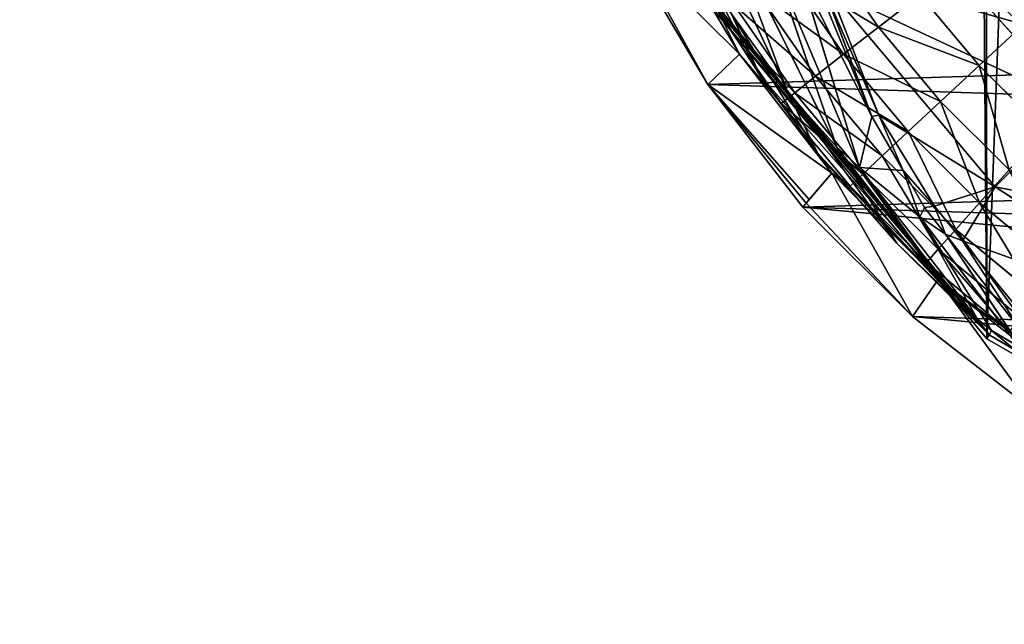
# Model space of a CAD drawing. Extents: x -291 to 292, y -298 to 275.
# Drawn here: x -27 to -12, y -297 to -287 of the extents above; entities that cross this region are included whole.
import ezdxf

# ---------------------------------------------------------------- set-up
doc = ezdxf.new("R2010")
doc.units = 0
doc.layers.get('0').update_dxf_attribs({"color": 13, "linetype": 'CONTINUOUS'})

# ---------------------------------------------------------------- blocks, each defined once
blk = doc.blocks.new('GROUP_23')
for p, q in [((9.917, 37.149, 41.553), (7.88, 35.857, 41.563)), ((8.207, 35.218, 17.716), (10.185, 36.473, 17.706)), ((7.88, 35.857, 41.563), (6.021, 34.319, 41.575)), ((8.207, 35.218, 17.716), (7.88, 35.857, 41.563)), ((8.792, 35.53, 15.063), (7.443, 34.531, 15.071)), ((8.792, 35.53, 15.063), (8.207, 35.218, 17.716)), ((8.938, 35.299, 13.456), (7.608, 34.314, 13.464)), ((6.402, 33.725, 17.728), (8.207, 35.218, 17.716)), ((8.207, 35.218, 17.716), (7.443, 34.531, 15.071)), ((7.864, 33.987, 11.888), (9.165, 34.95, 11.88)), ((7.443, 34.531, 15.071), (6.189, 33.414, 15.08)), ((7.443, 34.531, 15.071), (6.402, 33.725, 17.728)), ((7.608, 34.314, 13.464), (7.443, 34.531, 15.071)), ((8.209, 33.551, 10.355), (9.47, 34.485, 10.348)), ((6.021, 34.319, 41.575), (4.37, 32.561, 41.589)), ((6.064, 34.253, 38.925), (6.021, 34.319, 41.575)), ((6.064, 34.253, 38.925), (6.106, 34.187, 36.276)), ((6.106, 34.187, 36.276), (6.402, 33.725, 17.728)), ((7.608, 34.314, 13.464), (6.373, 33.214, 13.473)), ((7.864, 33.987, 11.888), (7.608, 34.314, 13.464)), ((6.656, 32.91, 11.896), (7.864, 33.987, 11.888)), ((8.209, 33.551, 10.355), (7.864, 33.987, 11.888)), ((8.639, 33.011, 8.879), (9.85, 33.908, 8.872)), ((4.799, 32.017, 17.741), (6.402, 33.725, 17.728)), ((6.402, 33.725, 17.728), (6.189, 33.414, 15.08)), ((6.189, 33.414, 15.08), (4.799, 32.017, 17.741)), ((6.189, 33.414, 15.08), (5.042, 32.189, 15.089)), ((6.373, 33.214, 13.473), (6.189, 33.414, 15.08)), ((7.037, 32.508, 10.364), (8.209, 33.551, 10.355)), ((8.639, 33.011, 8.879), (8.209, 33.551, 10.355)), ((5.241, 32.006, 13.482), (6.373, 33.214, 13.473)), ((6.656, 32.91, 11.896), (6.373, 33.214, 13.473)), ((7.513, 32.008, 8.887), (8.639, 33.011, 8.879)), ((9.151, 32.37, 7.47), (8.639, 33.011, 8.879)), ((5.55, 31.729, 11.906), (6.656, 32.91, 11.896)), ((7.037, 32.508, 10.364), (6.656, 32.91, 11.896)), ((4.37, 32.561, 41.589), (2.952, 30.609, 41.604)), ((4.799, 32.017, 17.741), (4.37, 32.561, 41.589)), ((5.965, 31.362, 10.373), (7.037, 32.508, 10.364)), ((7.513, 32.008, 8.887), (7.037, 32.508, 10.364)), ((8.08, 31.416, 7.478), (9.151, 32.37, 7.47)), ((5.042, 32.189, 15.089), (4.01, 30.865, 15.1)), ((5.042, 32.189, 15.089), (4.799, 32.017, 17.741)), ((5.241, 32.006, 13.482), (5.042, 32.189, 15.089)), ((3.422, 30.123, 17.756), (4.799, 32.017, 17.741)), ((4.01, 30.865, 15.1), (4.799, 32.017, 17.741)), ((5.241, 32.006, 13.482), (4.224, 30.701, 13.492)), ((5.55, 31.729, 11.906), (5.241, 32.006, 13.482)), ((6.483, 30.908, 8.896), (7.513, 32.008, 8.887)), ((8.08, 31.416, 7.478), (7.513, 32.008, 8.887)), ((4.555, 30.453, 11.916), (5.55, 31.729, 11.906)), ((5.965, 31.362, 10.373), (5.55, 31.729, 11.906)), ((5, 30.125, 10.382), (5.965, 31.362, 10.373)), ((6.483, 30.908, 8.896), (5.965, 31.362, 10.373)), ((7.1, 30.369, 7.486), (8.08, 31.416, 7.478)), ((8.733, 30.736, 6.148), (8.08, 31.416, 7.478))]:
    blk.add_line(p, q)
at = {"color": 250}
mesh = blk.add_polyface(dxfattribs=at)
corners = [(0, 19.111, 41.695), (0.302, 23.916, 41.657), (0, 21.523, 41.676), (0.302, 16.718, 41.714), (0.902, 14.382, 41.733), (0.902, 26.253, 41.639), (1.79, 28.495, 41.621), (1.79, 12.139, 41.75), (2.952, 10.025, 41.767), (2.952, 30.609, 41.604), (4.37, 32.561, 41.589), (4.37, 8.074, 41.783), (6.021, 34.319, 41.575), (6.021, 6.315, 41.796), (7.88, 4.778, 41.809), (7.88, 35.857, 41.563), (9.917, 3.485, 41.819), (9.917, 37.149, 41.553), (12.099, 38.176, 41.545), (12.099, 2.458, 41.827), (14.394, 38.921, 41.539), (14.394, 1.713, 41.833), (16.763, 1.261, 41.836), (16.763, 39.373, 41.535), (19.17, 39.525, 41.534), (19.17, 1.109, 41.838), (21.578, 39.373, 41.535), (21.578, 1.261, 41.836), (23.947, 38.921, 41.539), (23.947, 1.713, 41.833), (26.242, 2.458, 41.827), (26.242, 38.176, 41.545), (28.424, 3.485, 41.819), (28.424, 37.149, 41.553), (30.461, 35.857, 41.563), (30.461, 4.778, 41.809), (32.32, 34.319, 41.575), (32.319, 6.315, 41.796), (33.971, 8.074, 41.783), (33.971, 32.561, 41.589), (35.389, 30.609, 41.604), (35.389, 10.025, 41.767), (36.551, 28.495, 41.621), (36.551, 12.139, 41.75), (37.439, 26.253, 41.639), (37.439, 14.382, 41.733), (37.985, 24.126, 41.656), (38.039, 16.718, 41.714), (38.039, 23.916, 41.657), (38.341, 19.111, 41.695), (38.341, 21.523, 41.676)]
mesh.append_faces([[corners[k] for k in face] for face in [(0, 1, 2), (48, 49, 50)]], dxfattribs={"vtx0": -1, "color": 250})
mesh.append_faces([[corners[k] for k in face] for face in [(1, 4, 5), (5, 4, 6), (6, 8, 9), (9, 8, 10), (10, 11, 12), (12, 14, 15), (15, 16, 17), (17, 16, 18), (18, 19, 20), (20, 22, 23), (23, 22, 24), (24, 25, 26), (26, 27, 28), (28, 30, 31), (31, 32, 33), (33, 32, 34), (34, 35, 36), (36, 38, 39), (39, 38, 40), (40, 41, 42), (42, 43, 44), (44, 45, 46), (46, 47, 48)]], dxfattribs={"vtx0": -1, "vtx1": -1, "color": 250})
mesh.append_faces([[corners[k] for k in face] for face in [(1, 0, 3), (1, 3, 4), (6, 4, 7), (6, 7, 8), (10, 8, 11), (12, 11, 13), (12, 13, 14), (15, 14, 16), (18, 16, 19), (20, 19, 21), (20, 21, 22), (24, 22, 25), (26, 25, 27), (28, 27, 29), (28, 29, 30), (31, 30, 32), (34, 32, 35), (36, 35, 37), (36, 37, 38), (40, 38, 41), (42, 41, 43), (44, 43, 45), (46, 45, 47), (48, 47, 49)]], dxfattribs={"vtx0": -1, "vtx2": -1, "color": 250})
mesh = blk.add_polyface(dxfattribs=at)
corners = [(8.207, 35.218, 17.716), (9.947, 37.074, 38.903), (10.185, 36.473, 17.706), (7.88, 35.857, 41.563), (9.917, 37.149, 41.553)]
mesh.append_faces([[corners[k] for k in face] for face in [(0, 1, 2), (1, 3, 4)]], dxfattribs={"vtx0": -1, "color": 250})
mesh.append_faces([[corners[k] for k in face] for face in [(1, 0, 3)]], dxfattribs={"vtx0": -1, "vtx2": -1, "color": 250})
mesh = blk.add_polyface(dxfattribs=at)
corners = [(8.207, 35.218, 17.716), (10.185, 36.473, 17.706), (8.792, 35.53, 15.063)]
mesh.append_faces([[corners[k] for k in face] for face in [(0, 1, 2)]], dxfattribs={"color": 250})
mesh = blk.add_polyface(dxfattribs=at)
corners = [(6.402, 33.725, 17.728), (7.88, 35.857, 41.563), (8.207, 35.218, 17.716), (6.106, 34.187, 36.276), (6.064, 34.253, 38.925), (6.021, 34.319, 41.575)]
mesh.append_faces([[corners[k] for k in face] for face in [(0, 1, 2), (1, 4, 5)]], dxfattribs={"vtx0": -1, "color": 250})
mesh.append_faces([[corners[k] for k in face] for face in [(1, 0, 3), (1, 3, 4)]], dxfattribs={"vtx0": -1, "vtx2": -1, "color": 250})
mesh = blk.add_polyface(dxfattribs=at)
corners = [(7.608, 34.314, 13.464), (8.792, 35.53, 15.063), (8.938, 35.299, 13.456), (7.443, 34.531, 15.071)]
mesh.append_faces([[corners[k] for k in face] for face in [(0, 1, 2), (1, 0, 3)]], dxfattribs={"vtx0": -1, "color": 250})
mesh = blk.add_polyface(dxfattribs=at)
corners = [(8.207, 35.218, 17.716), (8.792, 35.53, 15.063), (7.443, 34.531, 15.071)]
mesh.append_faces([[corners[k] for k in face] for face in [(0, 1, 2)]], dxfattribs={"color": 250})
mesh = blk.add_polyface(dxfattribs=at)
corners = [(7.864, 33.987, 11.888), (8.938, 35.299, 13.456), (9.165, 34.95, 11.88), (7.608, 34.314, 13.464)]
mesh.append_faces([[corners[k] for k in face] for face in [(0, 1, 2), (1, 0, 3)]], dxfattribs={"vtx0": -1, "color": 250})
mesh = blk.add_polyface(dxfattribs=at)
corners = [(6.402, 33.725, 17.728), (8.207, 35.218, 17.716), (7.443, 34.531, 15.071)]
mesh.append_faces([[corners[k] for k in face] for face in [(0, 1, 2)]], dxfattribs={"color": 250})
mesh = blk.add_polyface(dxfattribs=at)
corners = [(8.209, 33.551, 10.355), (9.165, 34.95, 11.88), (9.47, 34.485, 10.348), (7.864, 33.987, 11.888)]
mesh.append_faces([[corners[k] for k in face] for face in [(0, 1, 2), (1, 0, 3)]], dxfattribs={"vtx0": -1, "color": 250})
mesh = blk.add_polyface(dxfattribs=at)
corners = [(6.373, 33.214, 13.473), (7.443, 34.531, 15.071), (7.608, 34.314, 13.464), (6.189, 33.414, 15.08)]
mesh.append_faces([[corners[k] for k in face] for face in [(0, 1, 2), (1, 0, 3)]], dxfattribs={"vtx0": -1, "color": 250})
mesh = blk.add_polyface(dxfattribs=at)
corners = [(6.402, 33.725, 17.728), (7.443, 34.531, 15.071), (6.189, 33.414, 15.08)]
mesh.append_faces([[corners[k] for k in face] for face in [(0, 1, 2)]], dxfattribs={"color": 250})
mesh = blk.add_polyface(dxfattribs=at)
corners = [(8.639, 33.011, 8.879), (9.47, 34.485, 10.348), (9.85, 33.908, 8.872), (8.209, 33.551, 10.355)]
mesh.append_faces([[corners[k] for k in face] for face in [(0, 1, 2), (1, 0, 3)]], dxfattribs={"vtx0": -1, "color": 250})
mesh = blk.add_polyface(dxfattribs=at)
corners = [(4.37, 32.561, 41.589), (6.402, 33.725, 17.728), (4.799, 32.017, 17.741), (6.064, 34.253, 38.925), (6.021, 34.319, 41.575), (6.106, 34.187, 36.276)]
mesh.append_faces([[corners[k] for k in face] for face in [(0, 1, 2), (3, 0, 4), (1, 3, 5)]], dxfattribs={"vtx0": -1, "color": 250})
mesh.append_faces([[corners[k] for k in face] for face in [(1, 0, 3)]], dxfattribs={"vtx0": -1, "vtx1": -1, "vtx2": -1, "color": 250})
mesh = blk.add_polyface(dxfattribs=at)
corners = [(6.656, 32.91, 11.896), (7.608, 34.314, 13.464), (7.864, 33.987, 11.888), (6.373, 33.214, 13.473)]
mesh.append_faces([[corners[k] for k in face] for face in [(0, 1, 2), (1, 0, 3)]], dxfattribs={"vtx0": -1, "color": 250})
mesh = blk.add_polyface(dxfattribs=at)
corners = [(7.037, 32.508, 10.364), (7.864, 33.987, 11.888), (8.209, 33.551, 10.355), (6.656, 32.91, 11.896)]
mesh.append_faces([[corners[k] for k in face] for face in [(0, 1, 2), (1, 0, 3)]], dxfattribs={"vtx0": -1, "color": 250})
mesh = blk.add_polyface(dxfattribs=at)
corners = [(9.151, 32.37, 7.47), (9.85, 33.908, 8.872), (10.303, 33.224, 7.464), (8.639, 33.011, 8.879)]
mesh.append_faces([[corners[k] for k in face] for face in [(0, 1, 2), (1, 0, 3)]], dxfattribs={"vtx0": -1, "color": 250})
mesh = blk.add_polyface(dxfattribs=at)
corners = [(6.402, 33.725, 17.728), (6.189, 33.414, 15.08), (4.799, 32.017, 17.741)]
mesh.append_faces([[corners[k] for k in face] for face in [(0, 1, 2)]], dxfattribs={"color": 250})
mesh = blk.add_polyface(dxfattribs=at)
corners = [(6.189, 33.414, 15.08), (5.042, 32.189, 15.089), (4.799, 32.017, 17.741)]
mesh.append_faces([[corners[k] for k in face] for face in [(0, 1, 2)]], dxfattribs={"color": 250})
mesh = blk.add_polyface(dxfattribs=at)
corners = [(5.042, 32.189, 15.089), (6.373, 33.214, 13.473), (5.241, 32.006, 13.482), (6.189, 33.414, 15.08)]
mesh.append_faces([[corners[k] for k in face] for face in [(0, 1, 2), (1, 0, 3)]], dxfattribs={"vtx0": -1, "color": 250})
mesh = blk.add_polyface(dxfattribs=at)
corners = [(7.513, 32.008, 8.887), (8.209, 33.551, 10.355), (8.639, 33.011, 8.879), (7.037, 32.508, 10.364)]
mesh.append_faces([[corners[k] for k in face] for face in [(0, 1, 2), (1, 0, 3)]], dxfattribs={"vtx0": -1, "color": 250})
mesh = blk.add_polyface(dxfattribs=at)
corners = [(5.241, 32.006, 13.482), (6.656, 32.91, 11.896), (5.55, 31.729, 11.906), (6.373, 33.214, 13.473)]
mesh.append_faces([[corners[k] for k in face] for face in [(0, 1, 2), (1, 0, 3)]], dxfattribs={"vtx0": -1, "color": 250})
mesh = blk.add_polyface(dxfattribs=at)
corners = [(8.08, 31.416, 7.478), (8.639, 33.011, 8.879), (9.151, 32.37, 7.47), (7.513, 32.008, 8.887)]
mesh.append_faces([[corners[k] for k in face] for face in [(0, 1, 2), (1, 0, 3)]], dxfattribs={"vtx0": -1, "color": 250})
mesh = blk.add_polyface(dxfattribs=at)
corners = [(5.55, 31.729, 11.906), (7.037, 32.508, 10.364), (5.965, 31.362, 10.373), (6.656, 32.91, 11.896)]
mesh.append_faces([[corners[k] for k in face] for face in [(0, 1, 2), (1, 0, 3)]], dxfattribs={"vtx0": -1, "color": 250})
mesh = blk.add_polyface(dxfattribs=at)
corners = [(2.952, 30.609, 41.604), (4.799, 32.017, 17.741), (3.422, 30.123, 17.756), (4.37, 32.561, 41.589)]
mesh.append_faces([[corners[k] for k in face] for face in [(0, 1, 2), (1, 0, 3)]], dxfattribs={"vtx0": -1, "color": 250})
mesh = blk.add_polyface(dxfattribs=at)
corners = [(5.965, 31.362, 10.373), (7.513, 32.008, 8.887), (6.483, 30.908, 8.896), (7.037, 32.508, 10.364)]
mesh.append_faces([[corners[k] for k in face] for face in [(0, 1, 2), (1, 0, 3)]], dxfattribs={"vtx0": -1, "color": 250})
mesh = blk.add_polyface(dxfattribs=at)
corners = [(8.733, 30.736, 6.148), (9.151, 32.37, 7.47), (9.741, 31.634, 6.141), (8.08, 31.416, 7.478)]
mesh.append_faces([[corners[k] for k in face] for face in [(0, 1, 2), (1, 0, 3)]], dxfattribs={"vtx0": -1, "color": 250})
mesh = blk.add_polyface(dxfattribs=at)
corners = [(4.01, 30.865, 15.1), (5.241, 32.006, 13.482), (4.224, 30.701, 13.492), (5.042, 32.189, 15.089)]
mesh.append_faces([[corners[k] for k in face] for face in [(0, 1, 2), (1, 0, 3)]], dxfattribs={"vtx0": -1, "color": 250})
mesh = blk.add_polyface(dxfattribs=at)
corners = [(5.042, 32.189, 15.089), (4.01, 30.865, 15.1), (4.799, 32.017, 17.741)]
mesh.append_faces([[corners[k] for k in face] for face in [(0, 1, 2)]], dxfattribs={"color": 250})
mesh = blk.add_polyface(dxfattribs=at)
corners = [(4.799, 32.017, 17.741), (4.01, 30.865, 15.1), (3.422, 30.123, 17.756)]
mesh.append_faces([[corners[k] for k in face] for face in [(0, 1, 2)]], dxfattribs={"color": 250})
mesh = blk.add_polyface(dxfattribs=at)
corners = [(4.224, 30.701, 13.492), (5.55, 31.729, 11.906), (4.555, 30.453, 11.916), (5.241, 32.006, 13.482)]
mesh.append_faces([[corners[k] for k in face] for face in [(0, 1, 2), (1, 0, 3)]], dxfattribs={"vtx0": -1, "color": 250})
mesh = blk.add_polyface(dxfattribs=at)
corners = [(6.483, 30.908, 8.896), (8.08, 31.416, 7.478), (7.1, 30.369, 7.486), (7.513, 32.008, 8.887)]
mesh.append_faces([[corners[k] for k in face] for face in [(0, 1, 2), (1, 0, 3)]], dxfattribs={"vtx0": -1, "color": 250})
mesh = blk.add_polyface(dxfattribs=at)
corners = [(4.555, 30.453, 11.916), (5.965, 31.362, 10.373), (5, 30.125, 10.382), (5.55, 31.729, 11.906)]
mesh.append_faces([[corners[k] for k in face] for face in [(0, 1, 2), (1, 0, 3)]], dxfattribs={"vtx0": -1, "color": 250})
mesh = blk.add_polyface(dxfattribs=at)
corners = [(9.741, 31.634, 6.141), (9.467, 29.974, 4.908), (8.733, 30.736, 6.148), (10.404, 30.809, 4.902)]
mesh.append_faces([[corners[k] for k in face] for face in [(0, 1, 2), (1, 0, 3)]], dxfattribs={"vtx0": -1, "color": 250})
mesh = blk.add_polyface(dxfattribs=at)
corners = [(5, 30.125, 10.382), (6.483, 30.908, 8.896), (5.556, 29.719, 8.905), (5.965, 31.362, 10.373)]
mesh.append_faces([[corners[k] for k in face] for face in [(0, 1, 2), (1, 0, 3)]], dxfattribs={"vtx0": -1, "color": 250})
mesh = blk.add_polyface(dxfattribs=at)
corners = [(7.1, 30.369, 7.486), (8.733, 30.736, 6.148), (7.81, 29.751, 6.156), (8.08, 31.416, 7.478)]
mesh.append_faces([[corners[k] for k in face] for face in [(0, 1, 2), (1, 0, 3)]], dxfattribs={"vtx0": -1, "color": 250})
blk = doc.blocks.new('GROUP_20')
blk.add_blockref('GROUP_23', (0, -19.111, -41.695))
blk = doc.blocks.new('GROUP_5')
for p, q in [((-15.537, -288.512, 83.209), (-17.25, -284.849, 80.772)), ((-16.552, -285.775, 84.177), (-15.537, -288.512, 83.209)), ((-14.774, -289.36, 84.949), (-16.552, -285.775, 84.177)), ((-11.046, -288.706, 91.642), (-13.468, -286.021, 90.915)), ((-17.025, -286.26, 77.062), (-15.963, -288.258, 76.702)), ((-14.424, -289.676, 85.617), (-15.787, -286.428, 86.54)), ((-15.787, -286.428, 86.54), (-14.774, -289.36, 84.949)), ((-14.229, -288.883, 87.784), (-15.341, -286.679, 87.57)), ((-15.341, -286.679, 87.57), (-14.424, -289.676, 85.617)), ((-14.229, -288.883, 87.784), (-15.091, -286.793, 87.998)), ((-14.887, -286.908, 88.371), (-11.046, -288.706, 91.642)), ((-14.121, -288.863, 88.02), (-14.887, -286.908, 88.371)), ((-12.309, -289.977, 89.338), (-14.887, -286.908, 88.371)), ((-14.121, -288.863, 88.02), (-14.941, -286.978, 88.127)), ((-14.941, -286.978, 88.127), (-14.229, -288.883, 87.784)), ((-12.405, -292.28, 72.543), (-16.69, -287.114, 72.527)), ((-16.682, -287.105, 73.63), (-12.405, -292.28, 72.543)), ((-12.405, -292.28, 72.543), (-16.576, -287.297, 74.107)), ((-16.576, -287.297, 74.107), (-15.963, -288.258, 76.702)), ((-15.537, -288.512, 83.209), (-16.418, -287.28, 80.255)), ((-16.418, -287.28, 80.255), (-15.072, -289.461, 79.708)), ((-15.963, -288.258, 76.702), (-16.418, -287.28, 80.255)), ((-15.963, -288.258, 76.702), (-12.405, -292.28, 72.543)), ((-15.963, -288.258, 76.702), (-15.072, -289.461, 79.708)), ((-15.072, -289.461, 79.708), (-15.537, -288.512, 83.209)), ((-14.774, -289.36, 84.949), (-15.537, -288.512, 83.209)), ((-15.537, -288.512, 83.209), (-13.841, -290.857, 82.168)), ((-11.046, -288.706, 91.642), (-12.309, -289.977, 89.338)), ((-14.424, -289.676, 85.617), (-14.229, -288.883, 87.784)), ((-14.121, -288.863, 88.02), (-14.229, -288.883, 87.784)), ((-13.74, -289.725, 87.579), (-14.229, -288.883, 87.784)), ((-14.121, -288.863, 88.02), (-12.309, -289.977, 89.338)), ((-13.74, -289.725, 87.579), (-14.121, -288.863, 88.02)), ((-13.256, -290.282, 87.753), (-14.121, -288.863, 88.02)), ((-13.841, -290.857, 82.168), (-14.774, -289.36, 84.949)), ((-14.424, -289.676, 85.617), (-14.774, -289.36, 84.949)), ((-14.774, -289.36, 84.949), (-12.922, -291.744, 83.205)), ((-15.072, -289.461, 79.708), (-12.405, -292.28, 72.543)), ((-15.072, -289.461, 79.708), (-13.841, -290.857, 82.168)), ((-14.424, -289.676, 85.617), (-12.588, -292.039, 83.453)), ((-12.922, -291.744, 83.205), (-14.424, -289.676, 85.617)), ((-13.483, -290.445, 86.92), (-14.424, -289.676, 85.617)), ((-13.408, -290.298, 87.44), (-13.74, -289.725, 87.579)), ((-13.483, -290.445, 86.92), (-13.74, -289.725, 87.579)), ((-13.74, -289.725, 87.579), (-13.256, -290.282, 87.753)), ((-13.256, -290.282, 87.753), (-12.309, -289.977, 89.338)), ((-12.309, -289.977, 89.338), (-12.82, -290.817, 87.565)), ((-12.309, -289.977, 89.338), (-8.024, -290.819, 91.595)), ((-8.863, -292.232, 89.535), (-12.309, -289.977, 89.338)), ((-13.408, -290.298, 87.44), (-13.483, -290.445, 86.92)), ((-13.256, -290.282, 87.753), (-13.408, -290.298, 87.44)), ((-13.081, -290.714, 87.265), (-13.408, -290.298, 87.44)), ((-13.081, -290.714, 87.265), (-13.256, -290.282, 87.753)), ((-12.82, -290.817, 87.565), (-13.256, -290.282, 87.753)), ((-13.483, -290.445, 86.92), (-13.081, -290.714, 87.265)), ((-12.588, -292.039, 83.453), (-13.483, -290.445, 86.92)), ((-13.483, -290.445, 86.92), (-11.743, -292.727, 83.888)), ((-11.899, -292.224, 86.633), (-13.081, -290.714, 87.265)), ((-13.081, -290.714, 87.265), (-11.743, -292.727, 83.888)), ((-12.82, -290.817, 87.565), (-13.081, -290.714, 87.265)), ((-13.841, -290.857, 82.168), (-12.405, -292.28, 72.543)), ((-13.841, -290.857, 82.168), (-12.922, -291.744, 83.205)), ((-12.82, -290.817, 87.565), (-8.863, -292.232, 89.535)), ((-12.82, -290.817, 87.565), (-11.899, -292.224, 86.633)), ((-11.717, -292.166, 87.091), (-12.82, -290.817, 87.565)), ((-12.405, -292.28, 72.543), (-12.922, -291.744, 83.205)), ((-12.922, -291.744, 83.205), (-12.588, -292.039, 83.453)), ((-12.405, -292.28, 72.543), (-12.588, -292.039, 83.453)), ((-12.588, -292.039, 83.453), (-12.37, -292.216, 83.565)), ((-12.405, -292.28, 72.543), (-12.37, -292.216, 83.565)), ((-12.37, -292.216, 83.565), (-6.586, -295.623, 72.544)), ((-12.37, -292.216, 83.565), (-11.743, -292.727, 83.888)), ((-12.44, -292.346, 60.222), (-12.405, -292.28, 72.543)), ((-6.586, -295.623, 72.544), (-12.405, -292.28, 72.543))]:
    blk.add_line(p, q)
at = {"color": 250}
for p, q in [((-12.44, -292.346, 60.222), (-16.725, -287.18, 60.206)), ((-6.621, -295.689, 60.223), (-12.44, -292.346, 60.222))]:
    blk.add_line(p, q, dxfattribs=at)
mesh = blk.add_polyface(dxfattribs=at)
corners = [(23.706, -34.4, 58.739), (14.746, -47.776, 58.836), (-10.671, -34.349, 58.836), (16.449, -286.716, 60.11), (23.426, -46.661, 58.805), (23.421, -46.868, 58.806), (23.348, -50.06, 58.824), (23.137, -59.336, 58.874), (22.409, -91.714, 59.049), (22.183, -101.741, 59.104), (20.717, -169.083, 59.468), (18.312, -281.382, 60.076), (18.383, -280.691, 60.072), (18.452, -280.012, 60.069), (20.464, -181.798, 59.537), (18.788, -265.898, 59.992), (18.52, -279.348, 60.065), (18.616, -274.559, 60.039), (19.656, -222.318, 59.756), (19.064, -252.081, 59.917), (20.015, -204.31, 59.659), (19.959, -207.122, 59.674), (20.93, -159.282, 59.415), (21.421, -136.76, 59.293), (21.911, -114.238, 59.171), (22.641, -81.38, 58.993), (22.916, -69.188, 58.927), (-21.507, -45.133, 58.924), (-28.651, -41.015, 58.922), (-29.314, -40.499, 58.921), (-26.632, -43.025, 58.927), (-25.811, -44.177, 58.931), (-25.344, -44.833, 58.933), (-24.101, -47.406, 58.944), (-23.485, -49.536, 58.953), (-23.42, -50.112, 58.956), (-23.164, -52.379, 58.968), (-22.936, -64.954, 59.034), (-22.923, -65.651, 59.038), (-22.464, -91.032, 59.173), (-22.283, -101.045, 59.226), (-22.25, -102.839, 59.235), (-21.846, -125.139, 59.353), (-21.789, -128.294, 59.37), (-21.443, -147.438, 59.472), (-14.461, -47.858, 58.919), (-21.039, -169.737, 59.59), (-20.939, -175.276, 59.619), (-20.631, -192.254, 59.709), (-20.231, -214.336, 59.826), (-19.828, -236.635, 59.945), (-19.804, -237.919, 59.951), (-19.424, -258.934, 60.063), (-19.237, -269.24, 60.117), (-19.055, -279.329, 60.171), (-19.025, -279.63, 60.172), (-18.865, -281.247, 60.181), (-16.725, -287.18, 60.206), (-12.44, -292.346, 60.222), (-12.691, -48.183, 58.916), (-3.491, -49.874, 58.899), (-6.621, -295.689, 60.223), (0, -296.788, 60.21), (5.862, -49.653, 58.871), (5.161, -295.782, 60.191), (6.587, -295.504, 60.185), (12.311, -292, 60.15)]
mesh.append_faces([[corners[k] for k in face] for face in [(0, 1, 2), (16, 15, 17), (15, 18, 19), (18, 20, 21), (23, 9, 24), (25, 7, 26), (27, 28, 29)]], dxfattribs={"vtx0": -1, "color": 250})
mesh.append_faces([[corners[k] for k in face] for face in [(3, 10, 11), (11, 10, 12), (12, 10, 13), (13, 15, 16), (10, 9, 22), (22, 9, 23), (8, 7, 25), (28, 27, 30), (30, 27, 31), (31, 27, 32), (32, 27, 33), (33, 27, 34), (34, 27, 35), (35, 27, 36), (36, 27, 37), (37, 27, 38), (38, 27, 39), (39, 27, 40), (40, 27, 41), (41, 27, 42), (42, 27, 43), (43, 27, 44), (44, 45, 46), (46, 45, 47), (47, 45, 48), (48, 45, 49), (49, 45, 50), (50, 45, 51), (51, 45, 52), (52, 45, 53), (53, 45, 54), (54, 45, 55), (55, 45, 56), (56, 45, 57), (57, 45, 58), (58, 60, 61), (61, 60, 62), (62, 63, 64), (64, 63, 65), (65, 1, 66), (66, 1, 3)]], dxfattribs={"vtx0": -1, "vtx1": -1, "color": 250})
mesh.append_faces([[corners[k] for k in face] for face in [(1, 0, 3), (3, 7, 8), (3, 9, 10), (13, 14, 15), (15, 14, 18)]], dxfattribs={"vtx0": -1, "vtx1": -1, "vtx2": -1, "color": 250})
mesh.append_faces([[corners[k] for k in face] for face in [(3, 0, 4), (3, 4, 5), (3, 5, 6), (3, 6, 7), (3, 8, 9), (13, 10, 14), (18, 14, 20), (44, 27, 45), (58, 45, 59), (58, 59, 60), (62, 60, 63), (65, 63, 1)]], dxfattribs={"vtx0": -1, "vtx2": -1, "color": 250})
mesh = blk.add_polyface(dxfattribs=at)
corners = [(-17.25, -284.849, 80.772), (-16.418, -287.28, 80.255), (-15.537, -288.512, 83.209)]
mesh.append_faces([[corners[k] for k in face] for face in [(0, 1, 2)]], dxfattribs={"color": 250})
mesh = blk.add_polyface(dxfattribs=at)
corners = [(-17.25, -284.849, 80.772), (-15.537, -288.512, 83.209), (-16.552, -285.775, 84.177)]
mesh.append_faces([[corners[k] for k in face] for face in [(0, 1, 2)]], dxfattribs={"color": 250})
mesh = blk.add_polyface(dxfattribs=at)
corners = [(-16.552, -285.775, 84.177), (-15.537, -288.512, 83.209), (-14.774, -289.36, 84.949)]
mesh.append_faces([[corners[k] for k in face] for face in [(0, 1, 2)]], dxfattribs={"color": 250})
mesh = blk.add_polyface(dxfattribs=at)
corners = [(-16.552, -285.775, 84.177), (-14.774, -289.36, 84.949), (-15.787, -286.428, 86.54)]
mesh.append_faces([[corners[k] for k in face] for face in [(0, 1, 2)]], dxfattribs={"color": 250})
mesh = blk.add_polyface(dxfattribs=at)
corners = [(-13.134, -285.871, 91.359), (-13.468, -286.021, 90.915), (-10.761, -288.487, 92.012)]
mesh.append_faces([[corners[k] for k in face] for face in [(0, 1, 2)]], dxfattribs={"color": 250})
mesh = blk.add_polyface(dxfattribs=at)
corners = [(-8.881, -287.022, 93.987), (-13.134, -285.871, 91.359), (-10.761, -288.487, 92.012)]
mesh.append_faces([[corners[k] for k in face] for face in [(0, 1, 2)]], dxfattribs={"color": 250})
mesh = blk.add_polyface(dxfattribs=at)
corners = [(-13.468, -286.021, 90.915), (-14.887, -286.908, 88.371), (-11.046, -288.706, 91.642)]
mesh.append_faces([[corners[k] for k in face] for face in [(0, 1, 2)]], dxfattribs={"color": 250})
mesh = blk.add_polyface(dxfattribs=at)
corners = [(-10.761, -288.487, 92.012), (-13.468, -286.021, 90.915), (-11.046, -288.706, 91.642)]
mesh.append_faces([[corners[k] for k in face] for face in [(0, 1, 2)]], dxfattribs={"color": 250})
mesh = blk.add_polyface(dxfattribs=at)
corners = [(-17.025, -286.26, 77.062), (-15.963, -288.258, 76.702), (-16.418, -287.28, 80.255)]
mesh.append_faces([[corners[k] for k in face] for face in [(0, 1, 2)]], dxfattribs={"color": 250})
mesh = blk.add_polyface(dxfattribs=at)
corners = [(-17.025, -286.26, 77.062), (-16.576, -287.297, 74.107), (-15.963, -288.258, 76.702)]
mesh.append_faces([[corners[k] for k in face] for face in [(0, 1, 2)]], dxfattribs={"color": 250})
mesh = blk.add_polyface(dxfattribs=at)
corners = [(-15.787, -286.428, 86.54), (-14.424, -289.676, 85.617), (-15.341, -286.679, 87.57)]
mesh.append_faces([[corners[k] for k in face] for face in [(0, 1, 2)]], dxfattribs={"color": 250})
mesh = blk.add_polyface(dxfattribs=at)
corners = [(-15.787, -286.428, 86.54), (-14.774, -289.36, 84.949), (-14.424, -289.676, 85.617)]
mesh.append_faces([[corners[k] for k in face] for face in [(0, 1, 2)]], dxfattribs={"color": 250})
mesh = blk.add_polyface(dxfattribs=at)
corners = [(-15.091, -286.793, 87.998), (-15.341, -286.679, 87.57), (-14.229, -288.883, 87.784), (-15.212, -286.5, 88.028)]
mesh.append_faces([[corners[k] for k in face] for face in [(0, 1, 2), (1, 0, 3)]], dxfattribs={"vtx0": -1, "color": 250})
mesh = blk.add_polyface(dxfattribs=at)
corners = [(-14.887, -286.908, 88.371), (-14.941, -286.978, 88.127), (-14.121, -288.863, 88.02), (-15.157, -286.484, 88.155)]
mesh.append_faces([[corners[k] for k in face] for face in [(0, 1, 2), (1, 0, 3)]], dxfattribs={"vtx0": -1, "color": 250})
mesh = blk.add_polyface(dxfattribs=at)
corners = [(-15.341, -286.679, 87.57), (-14.424, -289.676, 85.617), (-14.229, -288.883, 87.784)]
mesh.append_faces([[corners[k] for k in face] for face in [(0, 1, 2)]], dxfattribs={"color": 250})
mesh = blk.add_polyface(dxfattribs=at)
corners = [(-15.091, -286.793, 87.998), (-14.229, -288.883, 87.784), (-14.941, -286.978, 88.127)]
mesh.append_faces([[corners[k] for k in face] for face in [(0, 1, 2)]], dxfattribs={"color": 250})
mesh = blk.add_polyface(dxfattribs=at)
corners = [(-14.887, -286.908, 88.371), (-14.121, -288.863, 88.02), (-12.309, -289.977, 89.338)]
mesh.append_faces([[corners[k] for k in face] for face in [(0, 1, 2)]], dxfattribs={"color": 250})
mesh = blk.add_polyface(dxfattribs=at)
corners = [(-14.887, -286.908, 88.371), (-12.309, -289.977, 89.338), (-11.046, -288.706, 91.642)]
mesh.append_faces([[corners[k] for k in face] for face in [(0, 1, 2)]], dxfattribs={"color": 250})
mesh = blk.add_polyface(dxfattribs=at)
corners = [(-14.941, -286.978, 88.127), (-14.229, -288.883, 87.784), (-14.121, -288.863, 88.02)]
mesh.append_faces([[corners[k] for k in face] for face in [(0, 1, 2)]], dxfattribs={"color": 250})
mesh = blk.add_polyface(dxfattribs=at)
corners = [(-12.405, -292.28, 72.543), (-16.725, -287.18, 60.206), (-12.44, -292.346, 60.222), (-16.69, -287.114, 72.527)]
mesh.append_faces([[corners[k] for k in face] for face in [(0, 1, 2), (1, 0, 3)]], dxfattribs={"vtx0": -1, "color": 250})
mesh = blk.add_polyface(dxfattribs=at)
corners = [(-16.682, -287.105, 73.63), (-16.69, -287.114, 72.527), (-12.405, -292.28, 72.543)]
mesh.append_faces([[corners[k] for k in face] for face in [(0, 1, 2)]], dxfattribs={"color": 250})
mesh = blk.add_polyface(dxfattribs=at)
corners = [(-16.682, -287.105, 73.63), (-12.405, -292.28, 72.543), (-16.576, -287.297, 74.107)]
mesh.append_faces([[corners[k] for k in face] for face in [(0, 1, 2)]], dxfattribs={"color": 250})
mesh = blk.add_polyface(dxfattribs=at)
corners = [(-16.576, -287.297, 74.107), (-12.405, -292.28, 72.543), (-15.963, -288.258, 76.702)]
mesh.append_faces([[corners[k] for k in face] for face in [(0, 1, 2)]], dxfattribs={"color": 250})
mesh = blk.add_polyface(dxfattribs=at)
corners = [(-16.418, -287.28, 80.255), (-15.072, -289.461, 79.708), (-15.537, -288.512, 83.209)]
mesh.append_faces([[corners[k] for k in face] for face in [(0, 1, 2)]], dxfattribs={"color": 250})
mesh = blk.add_polyface(dxfattribs=at)
corners = [(-16.418, -287.28, 80.255), (-15.963, -288.258, 76.702), (-15.072, -289.461, 79.708)]
mesh.append_faces([[corners[k] for k in face] for face in [(0, 1, 2)]], dxfattribs={"color": 250})
mesh = blk.add_polyface(dxfattribs=at)
corners = [(-15.963, -288.258, 76.702), (-12.405, -292.28, 72.543), (-15.072, -289.461, 79.708)]
mesh.append_faces([[corners[k] for k in face] for face in [(0, 1, 2)]], dxfattribs={"color": 250})
mesh = blk.add_polyface(dxfattribs=at)
corners = [(-15.537, -288.512, 83.209), (-13.841, -290.857, 82.168), (-14.774, -289.36, 84.949)]
mesh.append_faces([[corners[k] for k in face] for face in [(0, 1, 2)]], dxfattribs={"color": 250})
mesh = blk.add_polyface(dxfattribs=at)
corners = [(-15.537, -288.512, 83.209), (-15.072, -289.461, 79.708), (-13.841, -290.857, 82.168)]
mesh.append_faces([[corners[k] for k in face] for face in [(0, 1, 2)]], dxfattribs={"color": 250})
mesh = blk.add_polyface(dxfattribs=at)
corners = [(-11.046, -288.706, 91.642), (-12.309, -289.977, 89.338), (-8.024, -290.819, 91.595)]
mesh.append_faces([[corners[k] for k in face] for face in [(0, 1, 2)]], dxfattribs={"color": 250})
mesh = blk.add_polyface(dxfattribs=at)
corners = [(-14.229, -288.883, 87.784), (-14.424, -289.676, 85.617), (-13.74, -289.725, 87.579)]
mesh.append_faces([[corners[k] for k in face] for face in [(0, 1, 2)]], dxfattribs={"color": 250})
mesh = blk.add_polyface(dxfattribs=at)
corners = [(-14.121, -288.863, 88.02), (-14.229, -288.883, 87.784), (-13.74, -289.725, 87.579)]
mesh.append_faces([[corners[k] for k in face] for face in [(0, 1, 2)]], dxfattribs={"color": 250})
mesh = blk.add_polyface(dxfattribs=at)
corners = [(-14.121, -288.863, 88.02), (-13.74, -289.725, 87.579), (-13.256, -290.282, 87.753)]
mesh.append_faces([[corners[k] for k in face] for face in [(0, 1, 2)]], dxfattribs={"color": 250})
mesh = blk.add_polyface(dxfattribs=at)
corners = [(-14.121, -288.863, 88.02), (-13.256, -290.282, 87.753), (-12.309, -289.977, 89.338)]
mesh.append_faces([[corners[k] for k in face] for face in [(0, 1, 2)]], dxfattribs={"color": 250})
mesh = blk.add_polyface(dxfattribs=at)
corners = [(-14.774, -289.36, 84.949), (-12.922, -291.744, 83.205), (-14.424, -289.676, 85.617)]
mesh.append_faces([[corners[k] for k in face] for face in [(0, 1, 2)]], dxfattribs={"color": 250})
mesh = blk.add_polyface(dxfattribs=at)
corners = [(-14.774, -289.36, 84.949), (-13.841, -290.857, 82.168), (-12.922, -291.744, 83.205)]
mesh.append_faces([[corners[k] for k in face] for face in [(0, 1, 2)]], dxfattribs={"color": 250})
mesh = blk.add_polyface(dxfattribs=at)
corners = [(-15.072, -289.461, 79.708), (-12.405, -292.28, 72.543), (-13.841, -290.857, 82.168)]
mesh.append_faces([[corners[k] for k in face] for face in [(0, 1, 2)]], dxfattribs={"color": 250})
mesh = blk.add_polyface(dxfattribs=at)
corners = [(-14.424, -289.676, 85.617), (-12.922, -291.744, 83.205), (-12.588, -292.039, 83.453)]
mesh.append_faces([[corners[k] for k in face] for face in [(0, 1, 2)]], dxfattribs={"color": 250})
mesh = blk.add_polyface(dxfattribs=at)
corners = [(-14.424, -289.676, 85.617), (-12.588, -292.039, 83.453), (-13.483, -290.445, 86.92)]
mesh.append_faces([[corners[k] for k in face] for face in [(0, 1, 2)]], dxfattribs={"color": 250})
mesh = blk.add_polyface(dxfattribs=at)
corners = [(-14.424, -289.676, 85.617), (-13.483, -290.445, 86.92), (-13.74, -289.725, 87.579)]
mesh.append_faces([[corners[k] for k in face] for face in [(0, 1, 2)]], dxfattribs={"color": 250})
mesh = blk.add_polyface(dxfattribs=at)
corners = [(-13.74, -289.725, 87.579), (-13.483, -290.445, 86.92), (-13.408, -290.298, 87.44)]
mesh.append_faces([[corners[k] for k in face] for face in [(0, 1, 2)]], dxfattribs={"color": 250})
mesh = blk.add_polyface(dxfattribs=at)
corners = [(-13.74, -289.725, 87.579), (-13.408, -290.298, 87.44), (-13.256, -290.282, 87.753)]
mesh.append_faces([[corners[k] for k in face] for face in [(0, 1, 2)]], dxfattribs={"color": 250})
mesh = blk.add_polyface(dxfattribs=at)
corners = [(-12.309, -289.977, 89.338), (-13.256, -290.282, 87.753), (-12.82, -290.817, 87.565)]
mesh.append_faces([[corners[k] for k in face] for face in [(0, 1, 2)]], dxfattribs={"color": 250})
mesh = blk.add_polyface(dxfattribs=at)
corners = [(-8.863, -292.232, 89.535), (-12.309, -289.977, 89.338), (-12.82, -290.817, 87.565)]
mesh.append_faces([[corners[k] for k in face] for face in [(0, 1, 2)]], dxfattribs={"color": 250})
mesh = blk.add_polyface(dxfattribs=at)
corners = [(-8.024, -290.819, 91.595), (-12.309, -289.977, 89.338), (-8.863, -292.232, 89.535)]
mesh.append_faces([[corners[k] for k in face] for face in [(0, 1, 2)]], dxfattribs={"color": 250})
mesh = blk.add_polyface(dxfattribs=at)
corners = [(-13.408, -290.298, 87.44), (-13.483, -290.445, 86.92), (-13.081, -290.714, 87.265)]
mesh.append_faces([[corners[k] for k in face] for face in [(0, 1, 2)]], dxfattribs={"color": 250})
mesh = blk.add_polyface(dxfattribs=at)
corners = [(-13.256, -290.282, 87.753), (-13.408, -290.298, 87.44), (-13.081, -290.714, 87.265)]
mesh.append_faces([[corners[k] for k in face] for face in [(0, 1, 2)]], dxfattribs={"color": 250})
mesh = blk.add_polyface(dxfattribs=at)
corners = [(-13.256, -290.282, 87.753), (-13.081, -290.714, 87.265), (-12.82, -290.817, 87.565)]
mesh.append_faces([[corners[k] for k in face] for face in [(0, 1, 2)]], dxfattribs={"color": 250})
mesh = blk.add_polyface(dxfattribs=at)
corners = [(-13.081, -290.714, 87.265), (-13.483, -290.445, 86.92), (-11.743, -292.727, 83.888)]
mesh.append_faces([[corners[k] for k in face] for face in [(0, 1, 2)]], dxfattribs={"color": 250})
mesh = blk.add_polyface(dxfattribs=at)
corners = [(-12.37, -292.216, 83.565), (-13.483, -290.445, 86.92), (-12.588, -292.039, 83.453), (-11.743, -292.727, 83.888)]
mesh.append_faces([[corners[k] for k in face] for face in [(0, 1, 2), (1, 0, 3)]], dxfattribs={"vtx0": -1, "color": 250})
mesh = blk.add_polyface(dxfattribs=at)
corners = [(-13.081, -290.714, 87.265), (-11.743, -292.727, 83.888), (-11.899, -292.224, 86.633)]
mesh.append_faces([[corners[k] for k in face] for face in [(0, 1, 2)]], dxfattribs={"color": 250})
mesh = blk.add_polyface(dxfattribs=at)
corners = [(-12.82, -290.817, 87.565), (-13.081, -290.714, 87.265), (-11.899, -292.224, 86.633)]
mesh.append_faces([[corners[k] for k in face] for face in [(0, 1, 2)]], dxfattribs={"color": 250})
mesh = blk.add_polyface(dxfattribs=at)
corners = [(-12.922, -291.744, 83.205), (-13.841, -290.857, 82.168), (-12.405, -292.28, 72.543)]
mesh.append_faces([[corners[k] for k in face] for face in [(0, 1, 2)]], dxfattribs={"color": 250})
mesh = blk.add_polyface(dxfattribs=at)
corners = [(-11.899, -292.224, 86.633), (-11.717, -292.166, 87.091), (-12.82, -290.817, 87.565), (-11.669, -292.224, 87.07)]
mesh.append_faces([[corners[k] for k in face] for face in [(0, 1, 2), (1, 0, 3)]], dxfattribs={"vtx0": -1, "color": 250})
mesh = blk.add_polyface(dxfattribs=at)
corners = [(-8.863, -292.232, 89.535), (-12.82, -290.817, 87.565), (-11.717, -292.166, 87.091)]
mesh.append_faces([[corners[k] for k in face] for face in [(0, 1, 2)]], dxfattribs={"color": 250})
mesh = blk.add_polyface(dxfattribs=at)
corners = [(-12.588, -292.039, 83.453), (-12.922, -291.744, 83.205), (-12.405, -292.28, 72.543)]
mesh.append_faces([[corners[k] for k in face] for face in [(0, 1, 2)]], dxfattribs={"color": 250})
mesh = blk.add_polyface(dxfattribs=at)
corners = [(-12.37, -292.216, 83.565), (-12.588, -292.039, 83.453), (-12.405, -292.28, 72.543)]
mesh.append_faces([[corners[k] for k in face] for face in [(0, 1, 2)]], dxfattribs={"color": 250})
mesh = blk.add_polyface(dxfattribs=at)
corners = [(-12.37, -292.216, 83.565), (-12.405, -292.28, 72.543), (-6.586, -295.623, 72.544)]
mesh.append_faces([[corners[k] for k in face] for face in [(0, 1, 2)]], dxfattribs={"color": 250})
mesh = blk.add_polyface(dxfattribs=at)
corners = [(-11.743, -292.727, 83.888), (-12.37, -292.216, 83.565), (-6.586, -295.623, 72.544)]
mesh.append_faces([[corners[k] for k in face] for face in [(0, 1, 2)]], dxfattribs={"color": 250})
mesh = blk.add_polyface(dxfattribs=at)
corners = [(-6.621, -295.689, 60.223), (-12.405, -292.28, 72.543), (-12.44, -292.346, 60.222), (-6.586, -295.623, 72.544)]
mesh.append_faces([[corners[k] for k in face] for face in [(0, 1, 2), (1, 0, 3)]], dxfattribs={"vtx0": -1, "color": 250})

msp = doc.modelspace()

# ---------------------------------------------------------------- block references
msp.add_blockref('GROUP_5', (0, 0))
at = {"extrusion": (0.006473, -0.006894, 0.999955), "rotation": 88.19861487346905}
msp.add_blockref('GROUP_20', (-0.678, -296.372, 61.564), dxfattribs=at)

doc.saveas('drawing.dxf')
